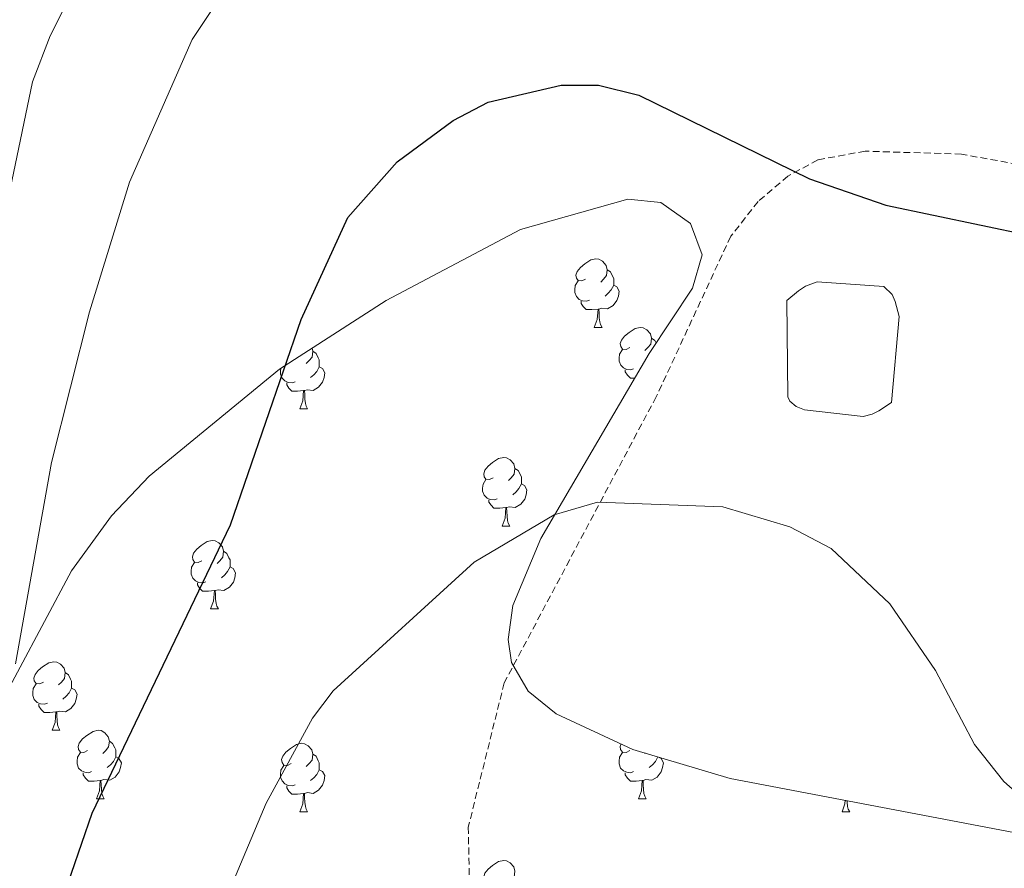
# Model space of a CAD drawing. Units: metres. Extents: x 589357 to 593851, y 4740186 to 4743215.
# Drawn here: x 591871 to 592015, y 4741849 to 4741973 of the extents above; entities that cross this region are included whole.
import ezdxf

# ---------------------------------------------------------------- set-up
doc = ezdxf.new("R2010")
doc.units = ezdxf.units.M
doc.header["$MEASUREMENT"] = 0
doc.linetypes.add('TRAZOSX2', pattern=[1.5, 1, -0.5])
for name, color, linetype, lineweight in [('Level 15', 1, 'Continuous', 0), ('Level 21', 19, 'Continuous', 0), ('Level 35', 92, 'Continuous', 0), ('Level 36', 19, 'Continuous', 40), ('Level 4', 36, 'Continuous', 30), ('Level 5', 36, 'Continuous', 0), ('Level 52', 1, 'Continuous', 13)]:
    doc.layers.add(name, color=color, linetype=linetype, lineweight=lineweight)

msp = doc.modelspace()

# ---------------------------------------------------------------- linework, layer by layer
at = {"layer": 'Level 15', "color": 5, "linetype": 'Continuous', "lineweight": 0}
msp.add_polyline3d([(591999.43, 4741929.78, 828.29), (591998.34, 4741917.18, 828.44), (591996.46, 4741915.94, 828.44), (591995.47, 4741915.44, 828.44), (591994.15, 4741915.13, 828.44), (591985.61, 4741916.12, 828.44), (591984.37, 4741916.61, 828.44), (591983.44, 4741917.38, 828.59), (591983.13, 4741918, 828.59), (591983.01, 4741932.11, 828.74), (591984.69, 4741933.5, 828.74), (591985.74, 4741934.2, 828.74), (591987.45, 4741934.83, 828.59), (591997.2, 4741934.17, 828.74), (591998.43, 4741932.97, 828.74), (591998.87, 4741931.98, 828.74), (591999.43, 4741929.78, 828.29)], dxfattribs=at)
at = {"layer": 'Level 21', "color": 19, "linetype": 'TRAZOSX2', "lineweight": 0}
msp.add_polyline3d([(592030.05, 4741949.63, 824.46), (592008.57, 4741953.53, 824.61), (591994.47, 4741953.97, 824.72), (591987.54, 4741952.7, 825.05), (591983.16, 4741950.31, 825.31), (591978.79, 4741946.6, 825.7), (591974.81, 4741941.51, 826.23), (591963.89, 4741918.01, 828.74), (591941.65, 4741876.12, 831.46), (591936.39, 4741855.02, 833.45), (591937.48, 4741800.87, 836.99), (591936.81, 4741791.63, 838.17), (591936.68, 4741776.69, 839.09), (591937.76, 4741756.68, 839.53), (591939.41, 4741742.79, 840.38), (591941.86, 4741735.24, 841.85), (591942.62, 4741727.18, 842.29), (591946.01, 4741712.29, 843.18)], dxfattribs=at)
at = {"layer": 'Level 35', "color": 92, "linetype": 'Continuous', "lineweight": 0, "ltscale": 0.5}
msp.add_polyline3d([(591866.43, 4741870.29, 819.31), (591878.33, 4741892.51, 823.39), (591884.19, 4741900.57, 824.6), (591889.67, 4741906.38, 825.2), (591908.77, 4741922.07, 825.13), (591924.39, 4741932.09, 826.11), (591944.03, 4741942.52, 826.6), (591959.75, 4741946.96, 827.85), (591964.59, 4741946.47, 828.73), (591968.93, 4741943.4, 829.47), (591970.63, 4741938.8, 829.6), (591969.18, 4741933.93, 829.64), (591962.85, 4741924.36, 829.73), (591947, 4741897.27, 830.79), (591942.93, 4741887.45, 831.12), (591942.23, 4741882.47, 831.28), (591942.69, 4741879.11, 831.39), (591945.15, 4741874.91, 831.71), (591949.23, 4741871.6, 832.07), (591960.48, 4741866.38, 832.02), (591974.72, 4741862.13, 831.7), (592041.6, 4741849.41, 831.98)], dxfattribs=at)
at = {"layer": 'Level 36', "color": 92, "linetype": 'Continuous', "lineweight": 0}
for points in [[(591953.53, 4741935.23, 0.01), (591953.01, 4741934.97, 0.01), (591952.47, 4741935.03, 0.01), (591952.21, 4741935.39, 0.01), (591952.15, 4741935.82, 0.01), (591952.31, 4741936.34, 0.01), (591952.79, 4741936.93, 0.01), (591953.43, 4741937.47, 0.01), (591954.33, 4741938.05, 0.01), (591955.07, 4741938.21, 0.01), (591955.5, 4741938.15, 0.01), (591956.03, 4741937.84, 0.01), (591956.56, 4741937.25, 0.01), (591956.72, 4741936.61, 0.01), (591956.61, 4741935.77, 0.01), (591956.19, 4741935.23, 0.01), (591955.77, 4741934.81, 0.01)], [(591956.72, 4741936.61, 0.01), (591957.19, 4741936.3, 0.01), (591957.51, 4741935.66, 0.01), (591957.67, 4741935.34, 0.01), (591957.67, 4741934.76, 0.01), (591957.67, 4741934.33, 0.01), (591957.3, 4741933.65, 0.01), (591956.88, 4741933.17, 0.01), (591956.4, 4741932.75, 0.01)], [(591954.12, 4741932.15, 0.01), (591953.69, 4741931.99, 0.01), (591953.11, 4741932.05, 0.01), (591952.63, 4741932.27, 0.01), (591952.21, 4741932.69, 0.01), (591951.99, 4741933.27, 0.01), (591951.99, 4741933.69, 0.01), (591952.05, 4741934.28, 0.01), (591952.47, 4741934.97, 0.01)], [(591957.67, 4741934.33, 0.01), (591958.13, 4741934.09, 0.01), (591958.47, 4741933.47, 0.01), (591958.36, 4741932.75, 0.01), (591958.15, 4741932.11, 0.01), (591957.57, 4741931.37, 0.01), (591956.77, 4741930.89, 0.01), (591955.92, 4741930.99, 0.01), (591955.49, 4741930.86, 0.01)], [(591955.38, 4741930.86, 0.01), (591954.49, 4741930.77, 0.01), (591953.65, 4741930.77, 0.01), (591953.22, 4741931.21, 0.01), (591952.9, 4741931.68, 0.01), (591952.9, 4741931.99, 0.01)], [(591954.83, 4741928.17, 0.01), (591955.27, 4741929.33, 0.01), (591955.38, 4741930.86, 0.01), (591955.49, 4741930.86, 0.01), (591955.53, 4741930.27, 0.01), (591955.56, 4741929.59, 0.01), (591955.63, 4741928.97, 0.01), (591955.75, 4741928.57, 0.01), (591955.96, 4741928.17, 0.01)], [(591954.83, 4741928.17, 0.01), (591955.96, 4741928.17, 0.01)], [(591960.01, 4741925.2, 0.01), (591959.48, 4741924.93, 0.01), (591958.95, 4741924.99, 0.01), (591958.69, 4741925.36, 0.01), (591958.63, 4741925.79, 0.01), (591958.79, 4741926.31, 0.01), (591959.27, 4741926.9, 0.01), (591959.91, 4741927.43, 0.01), (591960.81, 4741928.01, 0.01), (591961.55, 4741928.17, 0.01), (591961.97, 4741928.12, 0.01), (591962.51, 4741927.81, 0.01), (591963.03, 4741927.22, 0.01), (591963.19, 4741926.58, 0.01), (591963.09, 4741925.73, 0.01), (591962.66, 4741925.2, 0.01), (591962.24, 4741924.77, 0.01)], [(591963.19, 4741926.58, 0.01), (591963.67, 4741926.27, 0.01), (591963.86, 4741925.88, 0.01)], [(591913.53, 4741925.12, 0.01), (591913.64, 4741924.68, 0.01), (591913.53, 4741923.83, 0.01), (591913.11, 4741923.3, 0.01), (591912.69, 4741922.87, 0.01)], [(591913.64, 4741924.68, 0.01), (591914.11, 4741924.36, 0.01), (591914.43, 4741923.72, 0.01), (591914.59, 4741923.4, 0.01), (591914.59, 4741922.82, 0.01), (591914.59, 4741922.4, 0.01), (591914.22, 4741921.71, 0.01), (591913.8, 4741921.23, 0.01), (591913.32, 4741920.81, 0.01)], [(591960.59, 4741922.12, 0.01), (591960.17, 4741921.96, 0.01), (591959.59, 4741922.02, 0.01), (591959.11, 4741922.23, 0.01), (591958.69, 4741922.65, 0.01), (591958.47, 4741923.24, 0.01), (591958.47, 4741923.66, 0.01), (591958.53, 4741924.25, 0.01), (591958.95, 4741924.93, 0.01)], [(591911.04, 4741920.22, 0.01), (591910.61, 4741920.06, 0.01), (591910.03, 4741920.12, 0.01), (591909.55, 4741920.33, 0.01), (591909.13, 4741920.75, 0.01), (591908.91, 4741921.34, 0.01), (591908.91, 4741921.76, 0.01), (591908.96, 4741922.19, 0.01)], [(591914.59, 4741922.4, 0.01), (591915.05, 4741922.15, 0.01), (591915.39, 4741921.53, 0.01), (591915.28, 4741920.81, 0.01), (591915.07, 4741920.17, 0.01), (591914.49, 4741919.43, 0.01), (591913.69, 4741918.95, 0.01), (591912.84, 4741919.05, 0.01), (591912.41, 4741918.92, 0.01)], [(591960.73, 4741920.74, 0.01), (591960.12, 4741920.74, 0.01), (591959.69, 4741921.17, 0.01), (591959.37, 4741921.65, 0.01), (591959.37, 4741921.96, 0.01)], [(591912.3, 4741918.92, 0.01), (591911.41, 4741918.84, 0.01), (591910.57, 4741918.84, 0.01), (591910.14, 4741919.27, 0.01), (591909.82, 4741919.74, 0.01), (591909.82, 4741920.06, 0.01)], [(591911.75, 4741916.24, 0.01), (591912.19, 4741917.4, 0.01), (591912.3, 4741918.92, 0.01), (591912.41, 4741918.92, 0.01), (591912.45, 4741918.34, 0.01), (591912.48, 4741917.65, 0.01), (591912.55, 4741917.04, 0.01), (591912.67, 4741916.64, 0.01), (591912.88, 4741916.24, 0.01)], [(591911.75, 4741916.24, 0.01), (591912.88, 4741916.24, 0.01)], [(591940.03, 4741906.15, 0.01), (591939.5, 4741905.89, 0.01), (591938.97, 4741905.94, 0.01), (591938.71, 4741906.31, 0.01), (591938.65, 4741906.74, 0.01), (591938.81, 4741907.26, 0.01), (591939.29, 4741907.85, 0.01), (591939.93, 4741908.38, 0.01), (591940.83, 4741908.97, 0.01), (591941.57, 4741909.13, 0.01), (591942, 4741909.07, 0.01), (591942.53, 4741908.76, 0.01), (591943.06, 4741908.17, 0.01), (591943.22, 4741907.53, 0.01), (591943.11, 4741906.68, 0.01), (591942.68, 4741906.15, 0.01), (591942.26, 4741905.73, 0.01)], [(591943.22, 4741907.53, 0.01), (591943.69, 4741907.22, 0.01), (591944.01, 4741906.58, 0.01), (591944.17, 4741906.26, 0.01), (591944.17, 4741905.68, 0.01), (591944.17, 4741905.25, 0.01), (591943.8, 4741904.56, 0.01), (591943.38, 4741904.08, 0.01), (591942.9, 4741903.66, 0.01)], [(591940.62, 4741903.07, 0.01), (591940.19, 4741902.91, 0.01), (591939.61, 4741902.97, 0.01), (591939.13, 4741903.18, 0.01), (591938.71, 4741903.61, 0.01), (591938.49, 4741904.19, 0.01), (591938.49, 4741904.61, 0.01), (591938.55, 4741905.2, 0.01), (591938.97, 4741905.89, 0.01)], [(591944.17, 4741905.25, 0.01), (591944.62, 4741905, 0.01), (591944.97, 4741904.39, 0.01), (591944.86, 4741903.66, 0.01), (591944.65, 4741903.02, 0.01), (591944.06, 4741902.28, 0.01), (591943.27, 4741901.8, 0.01), (591942.42, 4741901.91, 0.01), (591941.99, 4741901.78, 0.01)], [(591941.88, 4741901.78, 0.01), (591940.99, 4741901.69, 0.01), (591940.14, 4741901.69, 0.01), (591939.72, 4741902.12, 0.01), (591939.4, 4741902.6, 0.01), (591939.4, 4741902.91, 0.01)], [(591941.33, 4741899.09, 0.01), (591941.77, 4741900.25, 0.01), (591941.88, 4741901.78, 0.01), (591941.99, 4741901.78, 0.01), (591942.02, 4741901.19, 0.01), (591942.06, 4741900.51, 0.01), (591942.13, 4741899.89, 0.01), (591942.24, 4741899.49, 0.01), (591942.46, 4741899.09, 0.01)], [(591941.33, 4741899.09, 0.01), (591942.46, 4741899.09, 0.01)], [(591897.39, 4741894.01, 0.01), (591896.87, 4741893.75, 0.01), (591896.33, 4741893.8, 0.01), (591896.07, 4741894.17, 0.01), (591896.01, 4741894.6, 0.01), (591896.17, 4741895.12, 0.01), (591896.65, 4741895.71, 0.01), (591897.29, 4741896.24, 0.01), (591898.19, 4741896.83, 0.01), (591898.93, 4741896.99, 0.01), (591899.36, 4741896.93, 0.01), (591899.89, 4741896.62, 0.01), (591900.42, 4741896.03, 0.01), (591900.58, 4741895.39, 0.01), (591900.47, 4741894.54, 0.01), (591900.05, 4741894.01, 0.01), (591899.63, 4741893.59, 0.01)], [(591900.58, 4741895.39, 0.01), (591901.05, 4741895.08, 0.01), (591901.37, 4741894.44, 0.01), (591901.53, 4741894.12, 0.01), (591901.53, 4741893.54, 0.01), (591901.53, 4741893.11, 0.01), (591901.16, 4741892.42, 0.01), (591900.74, 4741891.94, 0.01), (591900.26, 4741891.52, 0.01)], [(591897.98, 4741890.93, 0.01), (591897.55, 4741890.77, 0.01), (591896.97, 4741890.83, 0.01), (591896.49, 4741891.04, 0.01), (591896.07, 4741891.47, 0.01), (591895.85, 4741892.05, 0.01), (591895.85, 4741892.47, 0.01), (591895.91, 4741893.06, 0.01), (591896.33, 4741893.75, 0.01)], [(591901.53, 4741893.11, 0.01), (591901.99, 4741892.86, 0.01), (591902.33, 4741892.25, 0.01), (591902.22, 4741891.52, 0.01), (591902.01, 4741890.88, 0.01), (591901.43, 4741890.14, 0.01), (591900.63, 4741889.66, 0.01), (591899.78, 4741889.77, 0.01), (591899.35, 4741889.64, 0.01)], [(591899.24, 4741889.64, 0.01), (591898.35, 4741889.55, 0.01), (591897.51, 4741889.55, 0.01), (591897.08, 4741889.98, 0.01), (591896.76, 4741890.46, 0.01), (591896.76, 4741890.77, 0.01)], [(591898.69, 4741886.95, 0.01), (591899.13, 4741888.11, 0.01), (591899.24, 4741889.64, 0.01), (591899.35, 4741889.64, 0.01), (591899.39, 4741889.05, 0.01), (591899.42, 4741888.37, 0.01), (591899.49, 4741887.75, 0.01), (591899.61, 4741887.35, 0.01), (591899.82, 4741886.95, 0.01)], [(591898.69, 4741886.95, 0.01), (591899.82, 4741886.95, 0.01)], [(591874.21, 4741876.24, 0.01), (591873.68, 4741875.98, 0.01), (591873.15, 4741876.03, 0.01), (591872.88, 4741876.4, 0.01), (591872.83, 4741876.83, 0.01), (591872.99, 4741877.35, 0.01), (591873.47, 4741877.94, 0.01), (591874.1, 4741878.47, 0.01), (591875, 4741879.06, 0.01), (591875.75, 4741879.22, 0.01), (591876.17, 4741879.16, 0.01), (591876.7, 4741878.85, 0.01), (591877.23, 4741878.26, 0.01), (591877.39, 4741877.62, 0.01), (591877.28, 4741876.77, 0.01), (591876.86, 4741876.24, 0.01), (591876.44, 4741875.82, 0.01)], [(591877.39, 4741877.62, 0.01), (591877.87, 4741877.31, 0.01), (591878.18, 4741876.67, 0.01), (591878.34, 4741876.35, 0.01), (591878.34, 4741875.77, 0.01), (591878.34, 4741875.34, 0.01), (591877.97, 4741874.65, 0.01), (591877.55, 4741874.17, 0.01), (591877.07, 4741873.75, 0.01)], [(591874.79, 4741873.16, 0.01), (591874.37, 4741873, 0.01), (591873.78, 4741873.06, 0.01), (591873.31, 4741873.27, 0.01), (591872.88, 4741873.7, 0.01), (591872.67, 4741874.28, 0.01), (591872.67, 4741874.7, 0.01), (591872.72, 4741875.29, 0.01), (591873.15, 4741875.98, 0.01)], [(591878.34, 4741875.34, 0.01), (591878.8, 4741875.09, 0.01), (591879.14, 4741874.48, 0.01), (591879.03, 4741873.75, 0.01), (591878.82, 4741873.11, 0.01), (591878.24, 4741872.37, 0.01), (591877.44, 4741871.89, 0.01), (591876.59, 4741872, 0.01), (591876.16, 4741871.87, 0.01)], [(591876.05, 4741871.87, 0.01), (591875.16, 4741871.78, 0.01), (591874.32, 4741871.78, 0.01), (591873.89, 4741872.21, 0.01), (591873.57, 4741872.69, 0.01), (591873.57, 4741873, 0.01)], [(591875.51, 4741869.18, 0.01), (591875.94, 4741870.34, 0.01), (591876.05, 4741871.87, 0.01), (591876.16, 4741871.87, 0.01), (591876.2, 4741871.28, 0.01), (591876.23, 4741870.6, 0.01), (591876.3, 4741869.98, 0.01), (591876.42, 4741869.58, 0.01), (591876.63, 4741869.18, 0.01)], [(591875.51, 4741869.18, 0.01), (591876.63, 4741869.18, 0.01)], [(591880.68, 4741866.21, 0.01), (591880.15, 4741865.94, 0.01), (591879.62, 4741866, 0.01), (591879.36, 4741866.37, 0.01), (591879.3, 4741866.79, 0.01), (591879.46, 4741867.31, 0.01), (591879.94, 4741867.91, 0.01), (591880.58, 4741868.44, 0.01), (591881.48, 4741869.02, 0.01), (591882.22, 4741869.18, 0.01), (591882.65, 4741869.13, 0.01), (591883.18, 4741868.81, 0.01), (591883.71, 4741868.23, 0.01), (591883.87, 4741867.59, 0.01), (591883.76, 4741866.74, 0.01), (591883.33, 4741866.21, 0.01), (591882.91, 4741865.78, 0.01)], [(591883.87, 4741867.59, 0.01), (591884.34, 4741867.27, 0.01), (591884.66, 4741866.63, 0.01), (591884.82, 4741866.31, 0.01), (591884.82, 4741865.73, 0.01), (591884.82, 4741865.31, 0.01), (591884.45, 4741864.62, 0.01), (591884.03, 4741864.14, 0.01), (591883.55, 4741863.72, 0.01)], [(591910.45, 4741864.3, 0.01), (591909.92, 4741864.04, 0.01), (591909.39, 4741864.09, 0.01), (591909.13, 4741864.46, 0.01), (591909.07, 4741864.89, 0.01), (591909.23, 4741865.41, 0.01), (591909.71, 4741866, 0.01), (591910.35, 4741866.53, 0.01), (591911.25, 4741867.12, 0.01), (591911.99, 4741867.28, 0.01), (591912.42, 4741867.22, 0.01), (591912.95, 4741866.91, 0.01), (591913.48, 4741866.32, 0.01), (591913.64, 4741865.68, 0.01), (591913.53, 4741864.83, 0.01), (591913.1, 4741864.3, 0.01), (591912.68, 4741863.88, 0.01)], [(591960.01, 4741866.21, 0.01), (591959.48, 4741865.94, 0.01), (591958.95, 4741866, 0.01), (591958.68, 4741866.37, 0.01), (591958.63, 4741866.79, 0.01), (591958.75, 4741867.19, 0.01)], [(591881.27, 4741863.13, 0.01), (591880.84, 4741862.97, 0.01), (591880.26, 4741863.03, 0.01), (591879.78, 4741863.24, 0.01), (591879.36, 4741863.66, 0.01), (591879.14, 4741864.25, 0.01), (591879.14, 4741864.67, 0.01), (591879.2, 4741865.25, 0.01), (591879.62, 4741865.94, 0.01)], [(591884.82, 4741865.31, 0.01), (591885.27, 4741865.06, 0.01), (591885.62, 4741864.44, 0.01), (591885.51, 4741863.72, 0.01), (591885.3, 4741863.08, 0.01), (591884.71, 4741862.34, 0.01), (591883.92, 4741861.86, 0.01), (591883.07, 4741861.96, 0.01), (591882.64, 4741861.83, 0.01)], [(591913.64, 4741865.68, 0.01), (591914.11, 4741865.37, 0.01), (591914.43, 4741864.73, 0.01), (591914.59, 4741864.41, 0.01), (591914.59, 4741863.83, 0.01), (591914.59, 4741863.4, 0.01), (591914.22, 4741862.71, 0.01), (591913.8, 4741862.23, 0.01), (591913.32, 4741861.81, 0.01)], [(591960.59, 4741863.13, 0.01), (591960.17, 4741862.97, 0.01), (591959.58, 4741863.03, 0.01), (591959.11, 4741863.24, 0.01), (591958.68, 4741863.66, 0.01), (591958.47, 4741864.25, 0.01), (591958.47, 4741864.67, 0.01), (591958.52, 4741865.25, 0.01), (591958.95, 4741865.94, 0.01)], [(591964.21, 4741865.27, 0.01), (591964.6, 4741865.06, 0.01), (591964.94, 4741864.44, 0.01), (591964.83, 4741863.72, 0.01), (591964.62, 4741863.08, 0.01), (591964.04, 4741862.34, 0.01), (591963.24, 4741861.86, 0.01), (591962.39, 4741861.96, 0.01), (591961.96, 4741861.83, 0.01)], [(591962.3, 4741865.84, 0.01), (591962.24, 4741865.78, 0.01)], [(591964.13, 4741865.29, 0.01), (591963.77, 4741864.62, 0.01), (591963.35, 4741864.14, 0.01), (591962.87, 4741863.72, 0.01)], [(591911.04, 4741861.22, 0.01), (591910.61, 4741861.06, 0.01), (591910.03, 4741861.12, 0.01), (591909.55, 4741861.33, 0.01), (591909.13, 4741861.76, 0.01), (591908.91, 4741862.34, 0.01), (591908.91, 4741862.76, 0.01), (591908.97, 4741863.35, 0.01), (591909.39, 4741864.04, 0.01)], [(591914.59, 4741863.4, 0.01), (591915.04, 4741863.15, 0.01), (591915.39, 4741862.54, 0.01), (591915.28, 4741861.81, 0.01), (591915.07, 4741861.17, 0.01), (591914.48, 4741860.43, 0.01), (591913.69, 4741859.95, 0.01), (591912.84, 4741860.06, 0.01), (591912.41, 4741859.93, 0.01)], [(591882.53, 4741861.83, 0.01), (591881.64, 4741861.75, 0.01), (591880.79, 4741861.75, 0.01), (591880.37, 4741862.18, 0.01), (591880.05, 4741862.65, 0.01), (591880.05, 4741862.97, 0.01)], [(591961.85, 4741861.83, 0.01), (591960.96, 4741861.75, 0.01), (591960.12, 4741861.75, 0.01), (591959.69, 4741862.18, 0.01), (591959.37, 4741862.65, 0.01), (591959.37, 4741862.97, 0.01)], [(591881.98, 4741859.15, 0.01), (591882.42, 4741860.31, 0.01), (591882.53, 4741861.83, 0.01), (591882.64, 4741861.83, 0.01), (591882.67, 4741861.25, 0.01), (591882.71, 4741860.56, 0.01), (591882.78, 4741859.95, 0.01), (591882.89, 4741859.55, 0.01), (591883.11, 4741859.15, 0.01)], [(591912.3, 4741859.93, 0.01), (591911.41, 4741859.84, 0.01), (591910.56, 4741859.84, 0.01), (591910.14, 4741860.27, 0.01), (591909.82, 4741860.75, 0.01), (591909.82, 4741861.06, 0.01)], [(591961.31, 4741859.15, 0.01), (591961.74, 4741860.31, 0.01), (591961.85, 4741861.83, 0.01), (591961.96, 4741861.83, 0.01), (591962, 4741861.25, 0.01), (591962.03, 4741860.56, 0.01), (591962.1, 4741859.95, 0.01), (591962.22, 4741859.55, 0.01), (591962.43, 4741859.15, 0.01)], [(591881.98, 4741859.15, 0.01), (591883.11, 4741859.15, 0.01)], [(591911.75, 4741857.24, 0.01), (591912.19, 4741858.4, 0.01), (591912.3, 4741859.93, 0.01), (591912.41, 4741859.93, 0.01), (591912.44, 4741859.34, 0.01), (591912.48, 4741858.66, 0.01), (591912.55, 4741858.04, 0.01), (591912.66, 4741857.64, 0.01), (591912.88, 4741857.24, 0.01)], [(591961.31, 4741859.15, 0.01), (591962.43, 4741859.15, 0.01)], [(591991.08, 4741857.24, 0.01), (591991.51, 4741858.4, 0.01), (591991.55, 4741858.93, 0.01)], [(591991.79, 4741858.89, 0.01), (591991.81, 4741858.66, 0.01), (591991.87, 4741858.04, 0.01), (591991.99, 4741857.64, 0.01), (591992.21, 4741857.24, 0.01)], [(591911.75, 4741857.24, 0.01), (591912.88, 4741857.24, 0.01)], [(591991.08, 4741857.24, 0.01), (591992.21, 4741857.24, 0.01)], [(591940.03, 4741847.16, 0.01), (591939.5, 4741846.9, 0.01), (591938.97, 4741846.95, 0.01), (591938.71, 4741847.32, 0.01), (591938.65, 4741847.75, 0.01), (591938.81, 4741848.27, 0.01), (591939.29, 4741848.86, 0.01), (591939.93, 4741849.39, 0.01), (591940.83, 4741849.98, 0.01), (591941.57, 4741850.14, 0.01), (591941.99, 4741850.08, 0.01), (591942.53, 4741849.77, 0.01), (591943.05, 4741849.18, 0.01), (591943.21, 4741848.54, 0.01), (591943.11, 4741847.69, 0.01), (591942.68, 4741847.16, 0.01), (591942.26, 4741846.74, 0.01)]]:
    msp.add_polyline3d(points, dxfattribs=at)
at = {"layer": 'Level 4', "color": 36, "linetype": 'Continuous', "lineweight": 30}
msp.add_polyline3d([(591870.6, 4741796.85, 825.01), (591873.01, 4741828.49, 825.01), (591875.28, 4741839.47, 825.01), (591881.36, 4741857.06, 825.01), (591901.57, 4741899.28, 825.01), (591911.91, 4741929.34, 825.01), (591918.75, 4741944.24, 825.01), (591925.99, 4741952.4, 825.01), (591934.18, 4741958.45, 825.01), (591939.28, 4741961.16, 825.01), (591949.99, 4741963.61, 825.01), (591955.43, 4741963.61, 825.01), (591961.33, 4741962.17, 825.01), (591986.31, 4741949.94, 825.01), (591997.48, 4741946.04, 825.01), (592018.42, 4741941.68, 825.01), (592038.95, 4741935.69, 825.01), (592053.95, 4741929.52, 825.01), (592066.4, 4741922.58, 825.01), (592075.76, 4741915.94, 825.01), (592085.1, 4741905.82, 825.01), (592087.57, 4741901.47, 825.01), (592089.45, 4741895.77, 825.01), (592092.14, 4741891.51, 825.01)], dxfattribs=at)
at = {"layer": 'Level 5', "color": 36, "linetype": 'Continuous', "lineweight": 0}
for points in [[(591866.51, 4741935.05, 815.01), (591872.61, 4741964.14, 815.01), (591875.21, 4741970.83, 815.01), (591884.98, 4741990.19, 815.01), (591899.24, 4742005.68, 815.01), (591913.23, 4742015.13, 815.01), (591927.65, 4742022.99, 815.01), (591959.32, 4742042.33, 815.01), (591981.98, 4742054.2, 815.01), (591997.08, 4742059.96, 815.01), (592024.26, 4742065.86, 815.01), (592051.22, 4742076.03, 815.01), (592067.68, 4742080.97, 815.01), (592080.75, 4742083.35, 815.01), (592086.04, 4742082.93, 815.01), (592090.88, 4742080.58, 815.01)], [(591870.14, 4741878.9, 820.01), (591875.41, 4741908.4, 820.01), (591880.95, 4741930.43, 820.01), (591886.81, 4741949.42, 820.01), (591895.98, 4741970.32, 820.01), (591908.57, 4741989.29, 820.01)], [(591882.7, 4741717.36, 830.01), (591886.76, 4741770.85, 830.01), (591887.12, 4741790.05, 830.01), (591890.42, 4741811.23, 830.01), (591896.1, 4741832.97, 830.01), (591906.83, 4741858.49, 830.01), (591913.57, 4741870.98, 830.01), (591916.61, 4741874.95, 830.01), (591937.25, 4741893.78, 830.01), (591948.97, 4741900.73, 830.01), (591955.29, 4741902.6, 830.01), (591973.64, 4741901.89, 830.01), (591983.42, 4741898.97, 830.01), (591989.47, 4741895.81, 830.01), (591998.09, 4741887.71, 830.01), (592004.78, 4741877.96, 830.01), (592010.47, 4741867.11, 830.01), (592014.75, 4741861.69, 830.01), (592023.75, 4741853.8, 830.01)]]:
    msp.add_polyline3d(points, dxfattribs=at)
at = {"layer": 'Level 52', "color": 5, "linetype": 'Continuous', "lineweight": 0}
msp.add_polyline3d([(591999.43, 4741929.78, 828.29), (591998.34, 4741917.18, 828.44), (591996.46, 4741915.94, 828.44), (591995.47, 4741915.44, 828.44), (591994.15, 4741915.13, 828.44), (591985.61, 4741916.12, 828.44), (591984.37, 4741916.61, 828.44), (591983.44, 4741917.38, 828.59), (591983.13, 4741918, 828.59), (591983.01, 4741932.11, 828.74), (591984.69, 4741933.5, 828.74), (591985.74, 4741934.2, 828.74), (591987.45, 4741934.83, 828.59), (591997.2, 4741934.17, 828.74), (591998.43, 4741932.97, 828.74), (591998.87, 4741931.98, 828.74), (591999.43, 4741929.78, 828.29)], close=True, dxfattribs=at)

doc.saveas('drawing.dxf')
